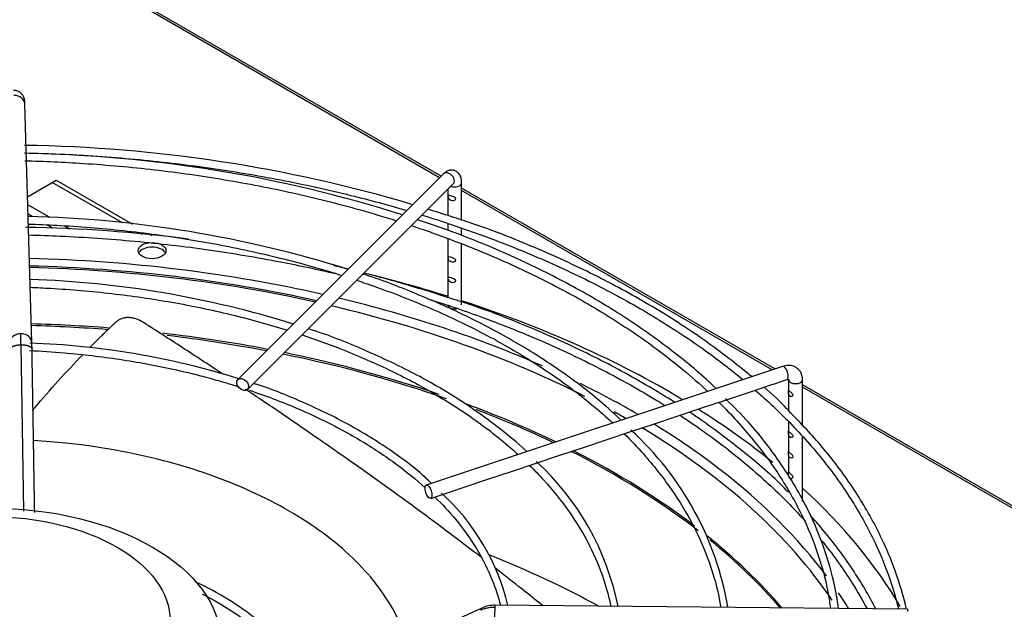
# Paper-space layout 'Layout1' of a CAD drawing. Units: inches. Extents: x 0 to 16.7, y -0.4 to 10.7.
# Drawn here: x 14.2 to 14.7, y 6.7 to 6.9 of the extents above; entities that cross this region are included whole.
import ezdxf

# ---------------------------------------------------------------- set-up
doc = ezdxf.new("R2010")
doc.units = ezdxf.units.IN
doc.header["$MEASUREMENT"] = 0
for name, color, linetype in [('0510F-3479_-_PAN', 7, 'Continuous'), ('118-00-11752_AF0', 7, 'Continuous'), ('A3G630-AR85-90', 7, 'Continuous'), ('Default', 7, 'Continuous'), ('MANIFOLD_SOLID_B', 7, 'Continuous')]:
    doc.layers.add(name, color=color, linetype=linetype)

# ---------------------------------------------------------------- blocks, each defined once
blk = doc.blocks.new('SE1')
at = {"layer": '0510F-3479_-_PAN', "color": 7, "linetype": 'Continuous'}
for p, q in [((14.4215932214766, 6.877021969470081), (14.17411980007279, 7.019900815934832)), ((14.42226326121836, 6.877692009211844), (14.17568230007279, 7.02005559350626)), ((14.56952776016534, 6.792668811102743), (14.43129608390174, 6.872476906604055)), ((14.56836721728951, 6.792281963477468), (14.43129608390174, 6.871420019237018)), ((15.00233013799162, 6.542790241758859), (14.5817051450041, 6.785638194688057)), ((15.00141484668282, 6.542261798075341), (14.5817051450041, 6.78458130732102))]:
    blk.add_line(p, q, dxfattribs=at)
at = {"layer": '118-00-11752_AF0', "color": 7, "linetype": 'Continuous'}
for p, q in [((14.23983222034629, 6.868639785201398), (14.25072020061106, 6.8749259635382)), ((14.25072020061106, 6.874925963538199), (14.25246012871437, 6.875930511497018)), ((14.28166137464289, 6.85706206838188), (14.25072020061106, 6.8749259635382)), ((14.25246012871437, 6.875930511497018), (14.28604000874451, 6.856543158722265)), ((14.24949661795378, 6.859559631973656), (14.23993644470878, 6.865079200570156)), ((14.24189765286617, 6.859928704677276), (14.24005608595153, 6.860991933831173)), ((14.25076469447353, 6.854809315818356), (14.24838823604447, 6.85618136473209)), ((14.25850534213922, 6.854358442640138), (14.25600961919842, 6.855799348951831)), ((14.29041370608212, 6.852008907469404), (14.28910771179636, 6.852762923621848)), ((14.29364676786597, 6.852151394295833), (14.29467967855736, 6.851555043030109))]:
    blk.add_line(p, q, dxfattribs=at)
blk.add_ellipse((14.29470162503035, 6.844861576718976), major_axis=(-0.006151574803149439, -2.667820306312757e-19), ratio=0.5773502691895328, dxfattribs=at)
for centre, major_axis, ratio, start_param, end_param in [((14.29470162503035, 6.842852480801339), (-0.006151574803149634, -3.348361254786312e-16), 0.5773502691895772, 3.4283492056577, 5.996428755112637), ((14.22275769807497, 6.609294419456073), (-0.402437600632136, -3.436646095258436e-16), 0.5773502691895588, 4.337590876327472, 4.667966228329687), ((14.22275769807497, 6.606624072876094), (0.4012813587233023, 8.046639584566879e-16), 0.5773502691895588, 1.202260550215129, 1.526001530519806), ((14.22275769807497, 6.60731066746905), (0.398968874905758, 3.425728043669382e-16), 0.5773502691895587, 1.201658158945905, 1.52569395322), ((14.22275769807497, 6.609294419456073), (-0.4244586614173227, -5.656272590110649e-16), 0.5773502691895592, 4.215365139108867, 4.306014835325458), ((14.22275769807497, 6.60731066746905), (0.398968874905758, 3.425728043669382e-16), 0.5773502691895587, 0.8511693950787143, 1.182573871312241), ((14.22275769807497, 6.609294419456073), (-0.402437600632136, -3.436646095258436e-16), 0.5773502691895588, 4.060459661805286, 4.318686161647841), ((14.22275769807497, 6.609294419456073), (-0.4244586614173227, -5.656272590110649e-16), 0.5773502691895592, 3.907087653486673, 4.198802309106585), ((14.22275769807497, 6.587527006526531), (0.3901579886232774, 9.082000633780032e-16), 0.5773502691895585, 1.435218620351546, 1.52280481848625), ((14.22275769807497, 6.586840411933577), (-0.3900098425196848, -5.656272590110649e-16), 0.5773502691895591, 4.577895904968422, 4.664321155846123), ((14.22275769807497, 6.587527006526531), (0.3901579886232774, 9.082000633780032e-16), 0.5773502691895585, 1.24981593076153, 1.373194261621994), ((14.22275769807497, 6.586840411933577), (-0.3900098425196848, -5.656272590110649e-16), 0.5773502691895591, 4.393043333821154, 4.509441334363741), ((14.22275769807497, 6.586840411933577), (-0.3900098425196848, -5.656272590110649e-16), 0.5773502691895591, 4.168437087586062, 4.373354380439759), ((14.22275769807497, 6.587527006526531), (0.3901579886232774, 9.082000633780032e-16), 0.5773502691895585, 1.036715513260246, 1.230140734107509), ((14.22275769807497, 6.609294419456073), (-0.402437600632136, -3.436646095258436e-16), 0.5773502691895588, 3.920611352764171, 4.006789249714358), ((14.22275769807497, 6.587527006526531), (0.3901579886232774, 9.082000633780032e-16), 0.5773502691895585, 0.8750817187744628, 0.999885378815268), ((14.22275769807497, 6.586840411933577), (-0.3900098425196848, -5.656272590110649e-16), 0.5773502691895591, 4.019627909215544, 4.128701227374641), ((14.22275769807497, 6.60731066746905), (0.398968874905758, 3.425728043669382e-16), 0.5773502691895587, 0.7890105417983886, 0.8073593106193924), ((14.22275769807497, 6.609294419456073), (-0.4244586614173227, -5.656272590110649e-16), 0.5773502691895592, 3.759968139694106, 3.883551591675594), ((14.22275769807497, 6.609294419456073), (-0.402437600632136, -3.436646095258436e-16), 0.5773502691895588, 3.782385091932998, 3.895710384496527), ((14.22275769807497, 6.60731066746905), (0.398968874905758, 3.425728043669382e-16), 0.5773502691895587, 0.3698081656333292, 0.7638303522396676), ((14.22275769807497, 6.586840411933577), (-0.3900098425196848, -5.656272590110649e-16), 0.5773502691895591, 3.781459363622059, 3.993162414932209), ((14.22275769807497, 6.587527006526531), (0.3901579886232774, 9.082000633780032e-16), 0.5773502691895585, 0.647031392670554, 0.8486537032148097), ((14.22275769807497, 6.609294419456073), (-0.402437600632136, -3.436646095258436e-16), 0.5773502691895588, 3.548834913829989, 3.782385091932999), ((14.22275769807497, 6.609294419456073), (-0.4244586614173227, -5.656272590110649e-16), 0.5773502691895592, 3.468007608643639, 3.704589591610751), ((14.22275769807497, 6.587527006526531), (0.3901579886232774, 9.082000633780032e-16), 0.5773502691895585, 0.458033446055258, 0.6244417665085126), ((14.22275769807497, 6.586840411933577), (-0.3900098425196848, -5.656272590110649e-16), 0.5773502691895591, 3.603252983007289, 3.758257312991201), ((14.22275769807497, 6.524912390915309), (0.3900098425196852, 3.436646095258436e-16), 0.5773502691895595, 0.8094854345983471, 0.9692998507123892), ((14.22275769807497, 6.609294419456073), (-0.402437600632136, -3.436646095258436e-16), 0.5773502691895588, 3.481895494707157, 3.513990539281651)]:
    blk.add_ellipse(centre, major_axis=major_axis, ratio=ratio, start_param=start_param, end_param=end_param, dxfattribs=at)
at = {"layer": 'A3G630-AR85-90', "color": 7, "linetype": 'Continuous'}
for centre, major_axis, ratio in [((14.22275769807497, 6.672329805414854), (-0.1021452410775666, -1.163416423916165e-16), 0.577350269189561), ((14.22275769807497, 6.681370735541649), (-0.0799704724079592, -2.273229671342272e-16), 0.5773502691895583)]:
    blk.add_ellipse(centre, major_axis=major_axis, ratio=ratio, dxfattribs=at)
blk.add_open_spline([(14.2672892847873, 6.80213619497129), (14.27101102062394, 6.805899832915011), (14.27481733940869, 6.80961777503905), (14.2787032052788, 6.813284901456266)], degree=3, dxfattribs=at)
blk.add_rational_spline([(14.27236215445598, 6.807229051189788), (14.27461390403368, 6.809428391341625), (14.27690619929749, 6.811607210991419)], [0.9990856674610313, 0.9992732851613132, 0.9994938605866848], degree=2, dxfattribs=at)
for points, knots in [([(14.2787032052788, 6.813284901456266), (14.27855348429503, 6.813144912505261), (14.2784036127667, 6.813005000139841), (14.27825374418572, 6.812865087728725), (14.27810387560474, 6.812725175317606), (14.27795400997111, 6.812585262860773), (14.27780414727611, 6.812445350363197), (14.27750487102917, 6.812165944690068), (14.27720560650143, 6.811886538854377), (14.27690619929749, 6.811607210991419)], [0, 0, 0, 0, 0.2501874548339288, 0.2501874548339288, 0.2501874548339288, 0.5003749096677036, 0.5003749096677036, 0.5003749096677036, 1, 1, 1, 1]), ([(14.29092927766031, 6.813160588587763), (14.28985912979553, 6.813846918087826), (14.28875716344958, 6.814373031180829), (14.28733921942426, 6.814831607035788), (14.28705378026701, 6.814912942951845), (14.28648880871969, 6.815052342786784), (14.28620800681575, 6.815110843023418), (14.28537052830363, 6.815253296588523), (14.28481874711124, 6.81530440316731), (14.28400096598809, 6.815313836074731), (14.28372887372119, 6.815305594075838), (14.28319603009377, 6.815266486170182), (14.28293485771689, 6.815235737655923), (14.28216671635178, 6.815110672832991), (14.28167502833726, 6.814983731239796), (14.28073283574741, 6.814641967600306), (14.28028065676645, 6.814425363734183), (14.27944510962964, 6.81391465818275), (14.27905833144081, 6.813619810328971), (14.2787032052788, 6.813284901456266)], [0, 0, 0, 0, 0.2500000000000125, 0.2500000000000125, 0.3125000000000105, 0.3125000000000105, 0.3750000000000085, 0.3750000000000085, 0.4999999999999992, 0.4999999999999992, 0.5624999999999946, 0.5624999999999946, 0.6249999999999899, 0.6249999999999899, 0.7499999999999932, 0.7499999999999932, 0.8749999999999967, 0.8749999999999967, 1, 1, 1, 1]), ([(14.32590270922273, 6.790380115972163), (14.32564187023019, 6.790552858316489), (14.32538100715582, 6.790725547953189), (14.32226475753123, 6.792787667083734), (14.31940763662726, 6.794670147811141), (14.31370262500528, 6.798413624665074), (14.31085193600474, 6.800276464648624), (14.30515124423447, 6.803987138122223), (14.30230301408869, 6.805833816655666), (14.29661086987207, 6.809510665325093), (14.29376429701331, 6.811342539898046), (14.29092927766031, 6.813160588587763)], [0.8721447982047321, 0.8721447982047321, 0.8721447982047321, 0.8721447982047321, 0.874999999999998, 0.874999999999998, 0.9062499999999986, 0.9062499999999986, 0.937499999999999, 0.937499999999999, 0.9687499999999996, 0.9687499999999996, 1, 1, 1, 1]), ([(14.24184827496057, 6.774107701548252), (14.24225039513197, 6.774592010415765), (14.24265395287994, 6.775075826580154), (14.24971655447097, 6.783504285680775), (14.25676384423802, 6.791311852730865), (14.26415971985361, 6.798940062030703)], [0.7627965766270531, 0.7627965766270531, 0.7627965766270531, 0.7627965766270531, 0.7712960773111183, 0.7712960773111183, 0.9110188828030744, 0.9110188828030744, 0.9110188828030744, 0.9110188828030744]), ([(14.43994288907066, 6.709539898643278), (14.43537287776224, 6.713048376390537), (14.43075874593266, 6.716549925116703), (14.42069951090347, 6.724102321705305), (14.41524028063988, 6.728152150265188), (14.40698925831565, 6.734196747245816), (14.40422544109582, 6.736208743164866), (14.39868209815012, 6.740219917973141), (14.39590009090036, 6.742220907728252), (14.39032068874934, 6.746210970016197), (14.38752183325032, 6.74820109044365), (14.38191030362704, 6.752169356442599), (14.37909154351316, 6.754151750710618), (14.37486945183483, 6.757105683120077), (14.37346156681552, 6.758088125816029), (14.37063850946568, 6.760053064965756), (14.36922449480455, 6.761034753298708), (14.36497728202942, 6.763976030270298), (14.3621388870599, 6.765931826321703), (14.3536212914376, 6.771772987229853), (14.34794448874026, 6.775629045881934), (14.34080963950669, 6.780433167327586), (14.33937987563086, 6.781393749424653), (14.33727037032258, 6.782807989640377), (14.33659010062061, 6.783263585032464), (14.33591040779955, 6.783718335413166)], [0.4462357060398732, 0.4462357060398732, 0.4462357060398732, 0.4462357060398732, 0.4999999999999988, 0.4999999999999988, 0.5624999999999986, 0.5624999999999986, 0.5937499999999982, 0.5937499999999982, 0.624999999999998, 0.624999999999998, 0.6562499999999978, 0.6562499999999978, 0.6874999999999976, 0.6874999999999976, 0.7031249999999976, 0.7031249999999976, 0.7187499999999976, 0.7187499999999976, 0.7499999999999973, 0.7499999999999973, 0.8124999999999974, 0.8124999999999974, 0.8281249999999976, 0.8281249999999976, 0.8355758994960801, 0.8355758994960801, 0.8355758994960801, 0.8355758994960801]), ([(14.46708922689219, 6.688173985975511), (14.46404035040737, 6.690638503929564), (14.46096330195872, 6.693101549695957), (14.45407791013568, 6.698563007232699), (14.45025693726353, 6.701560455427725), (14.44640171733763, 6.704553616821141)], [0.3374426816584978, 0.3374426816584978, 0.3374426816584978, 0.3374426816584978, 0.3749999999999991, 0.3749999999999991, 0.4207882198278941, 0.4207882198278941, 0.4207882198278941, 0.4207882198278941])]:
    blk.add_open_spline(points, degree=3, knots=knots, dxfattribs=at)
at = {"layer": 'MANIFOLD_SOLID_B', "color": 7, "linetype": 'Continuous'}
for p, q in [((14.24171464239672, 6.804331183432405), (14.23863754245025, 6.909453196328146)), ((14.42327717770961, 6.878705925703087), (14.33254144936315, 6.787970197356648)), ((14.33689126962143, 6.783620377098364), (14.42762699796789, 6.874356105444803)), ((14.43129608390174, 6.858371224897991), (14.43129608390174, 6.874778758420657)), ((14.42514450909859, 6.871873616575503), (14.42514450909859, 6.860353101540928)), ((14.42514450909859, 6.856711852732801), (14.42514450909859, 6.853758794171445)), ((14.43129608390174, 6.851586260947303), (14.43129608390174, 6.854644421980312)), ((14.42514450909859, 6.850033288786915), (14.42514450909859, 6.824189375023456)), ((14.43129608390174, 6.820934987827978), (14.43129608390174, 6.84770252194062)), ((14.23808529356947, 6.729895184895451), (14.23689930254942, 6.803318597767456)), ((14.5728620301763, 6.793780234439729), (14.41570313861847, 6.741393937253791)), ((14.55824908744551, 6.782424924337849), (14.56865306508696, 6.785892916885)), ((14.56865306508696, 6.785892916885), (14.5689361699343, 6.785987285167446)), ((14.5689361699343, 6.785987285167445), (14.57480732893378, 6.787944338167272)), ((14.57555357020095, 6.787940046504659), (14.57555357020095, 6.783360378599419)), ((14.5817051450041, 6.767619074735852), (14.5817051450041, 6.78794004650466)), ((14.54771910224119, 6.778914929269744), (14.55824908744551, 6.782424924337848)), ((14.57555357020095, 6.782059756384222), (14.57555357020095, 6.774316077541815)), ((14.53728500107746, 6.775436895548498), (14.54771910224119, 6.778914929269744)), ((14.5268581248134, 6.771961270127147), (14.53728500107746, 6.775436895548499)), ((14.50595203689311, 6.764992574153715), (14.51636592236289, 6.76846386931031)), ((14.51636592236289, 6.768463869310311), (14.5268581248134, 6.771961270127146)), ((14.57555357020095, 6.769422725225116), (14.57555357020095, 6.765278515340684)), ((14.49552431270782, 6.761516666091952), (14.50595203689311, 6.764992574153715)), ((14.57555357020095, 6.763977893125486), (14.57555357020095, 6.756237583711316)), ((14.48505205796808, 6.75802591451204), (14.49552431270781, 6.761516666091953)), ((14.5817051450041, 6.73409627591198), (14.5817051450041, 6.762553667620973)), ((14.47464818394615, 6.754557956504729), (14.48505205796808, 6.758025914512039)), ((14.57555357020095, 6.754936961496118), (14.57555357020095, 6.747210785340612)), ((14.45373618906862, 6.747587291545553), (14.46418495034689, 6.751070211971645)), ((14.46418495034689, 6.751070211971646), (14.47464818394614, 6.75455795650473)), ((14.4432987554359, 6.744108147001316), (14.45373618906862, 6.747587291545554)), ((14.4328390025755, 6.740621562714515), (14.4432987554359, 6.744108147001317)), ((14.42241783781432, 6.737147841127455), (14.4328390025755, 6.740621562714515)), ((14.41764843737596, 6.735558040981335), (14.42241783781432, 6.737147841127455)), ((14.62804629136068, 6.686592631550002), (14.44596962403132, 6.688369196032419))]:
    blk.add_line(p, q, dxfattribs=at)
for centre, radius, start, end in [((14.23356034029275, 6.910592946191357), 0.004992046565816179, 0.3903103309408698, 89.56377730201098), ((14.22955673721272, 6.258504244695413), 0.6328376614347356, 73.44909762259203, 89.18891698267976), ((14.2291113444348, 6.304797983392281), 0.5830727739273612, 72.41317934181464, 89.07580446773589), ((14.22812582945381, 6.349023606769967), 0.5110385902120489, 72.57402172694792, 88.68275360469246), ((14.22955673721272, 6.258504244695413), 0.6328376614347356, 71.86389462911312, 72.82188451209164), ((14.22959539638005, 6.222652314112345), 0.6325293248249487, 82.62030984937053, 89.14540750631139), ((14.22959539638005, 6.222652314112345), 0.6325293248249487, 76.11479978368882, 76.71279363378962), ((14.22959539638005, 6.222652314112345), 0.6325293248249487, 71.85843110113233, 75.46573421741304), ((14.22662135364765, 6.395823033136741), 0.4365574627205575, 72.62076306337771, 88.12317406099801), ((13.75380890594021, 6.797945001166608), 0.4831202819551959, 0.6372962721021053, 1.216986562520003), ((14.2288327082508, 6.457258313200652), 0.3470107690345649, 72.53377449888183, 88.01937695545114), ((14.00018369026978, 6.797690220929937), 0.2416221931390803, 0.8645717281408966, 1.577649359690042), ((14.41370572481543, 6.664353898836013), 0.137041082990792, 9.651576216609739, 47.65827428462384), ((14.38515922009357, 6.665037810029885), 0.117369578046805, 11.18546350316832, 47.64280973186793), ((14.35724653819551, 6.665843678881506), 0.09708345115649016, 13.36814903290387, 47.8227570372507), ((-4.608719021416609, 48.05397328969789), 45.54200955381069, 294.5994271984217, 294.7255192675084), ((14.44580254561904, 6.674804121333966), 0.01356598661392691, 89.29234586155852, 114.3288886927001)]:
    blk.add_arc(centre, radius, start, end, dxfattribs=at)
for centre, major_axis, ratio, start_param, end_param in [((14.23371838960121, 6.909309204365364), (-0.004919152849043278, -0.000143991962781529), 0.8163800057807877, 3.141592653590046, 4.688496697649734), ((14.42545208783875, 6.876531015573946), (-0.002174910129141454, 0.002174910129142151), 0.7071067811865099, 3.141592653589731, 6.283185307179586), ((14.42822029650016, 6.874778758420656), (-0.00307578740157472, -2.231631686230621e-16), 0.5773502691895578, 0.9991317106322279, 3.14146721133462), ((14.42822029650016, 6.820934987827978), (0.003075787401574913, 1.116729568555691e-16), 0.5773502691894977, 3.141592653589793, 4.992304790800199), ((14.23679548954768, 6.804187191469624), (0.004919152849043085, 0.0001439919627834249), 0.8163800057808367, 1.54690404405963, 3.146520503530246), ((14.23679548954768, 6.804187191469624), (-0.004919152849043664, -0.000143991962781975), 0.8163800057807318, 3.143899176745677, 4.688496697649669), ((14.57383467955504, 6.790862286303501), (-0.000972649378742817, 0.002917948136228006), 0.4082482904638747, 3.141592653589793, 6.283185307179586), ((14.57383467955504, 6.790862286303501), (-0.000972649378742817, 0.002917948136228006), 0.4082482904638747, 3.119059721834742, 3.141592653589793), ((14.57862935760253, 6.787940046504659), (-0.00307578740157472, -2.231631686230621e-16), 0.5773502691895328, 0.001424763884786628, 3.142613962748708), ((14.44592160843754, 6.683448170433993), (4.801559377957058e-05, 0.004921025598425158), 0.01379684123688885, 0.6155470197629525, 3.141592653589793), ((14.44592160843754, 6.683448170433993), (-4.801559377976373e-05, -0.004921025598424824), 0.01379684123681043, 3.141592653584985, 3.757139673363903), ((14.6279982757669, 6.681671605951577), (-4.801559377995714e-05, -0.004921025598424266), 0.01379684123689495, 3.141592653589793, 3.757139673363119)]:
    blk.add_ellipse(centre, major_axis=major_axis, ratio=ratio, start_param=start_param, end_param=end_param, dxfattribs=at)
for centre, major_axis, ratio in [((14.33471635949229, 6.785795287227502), (0.002174910129141454, -0.002174910129142373), 0.7071067811865492), ((14.41667578799721, 6.738475989117563), (0.0009726493787426239, -0.002917948136228339), 0.4082482904639282)]:
    blk.add_ellipse(centre, major_axis=major_axis, ratio=ratio, dxfattribs=at)
for points, knots in [([(14.23863719197901, 6.909464502699556), (14.23862806987954, 6.909754582987433), (14.23861258966045, 6.910235757168805), (14.23858829194108, 6.910703150587124), (14.23857225254175, 6.910841754523163), (14.23856479714093, 6.910842089277269), (14.23856388736683, 6.910841120173308)], [0, 0, 0, 0, 0.2501518891948525, 0.50016709032382, 0.7498219577604439, 0.7850277171252137, 0.7850277171252137, 0.7850277171252137, 0.7850277171252137]), ([(14.23852804842382, 6.887984775530852), (14.243755123776, 6.887867392474472), (14.2600179740431, 6.88732024401618), (14.28719216986005, 6.885453464377299), (14.31972306282926, 6.881642720717039), (14.35160267390195, 6.876311644964956), (14.38078576299321, 6.869898888477969), (14.3990367498915, 6.864961495011123), (14.40713557863866, 6.862575675829881)], [0.7561915444472352, 0.7561915444472352, 0.7561915444472352, 0.7561915444472352, 0.762351543430808, 0.7753714443915862, 0.7883909635306836, 0.8014098856547195, 0.8144279982885289, 0.8251393227604645, 0.8251393227604645, 0.8251393227604645, 0.8251393227604645]), ([(14.23852345023075, 6.884515457849663), (14.24718341138787, 6.884303995666597), (14.26640768943284, 6.883446547811652), (14.29594905256895, 6.880789007390711), (14.32686908635219, 6.876423916976941), (14.35702846888104, 6.870555741939524), (14.38219842618881, 6.864234653894878), (14.3971407855729, 6.859765554422621), (14.40259674549349, 6.858032361915986)], [0.513713820680714, 0.513713820680714, 0.513713820680714, 0.513713820680714, 0.5363588131791395, 0.564057952186265, 0.5917559327222974, 0.6194522148283493, 0.6471462719132781, 0.6634241666224452, 0.6634241666224452, 0.6634241666224452, 0.6634241666224452]), ([(14.43129608390174, 6.874778758420677), (14.43126067353502, 6.875593457876533), (14.43116089233862, 6.87687653823573), (14.43037858850223, 6.878641247849306), (14.42909020781686, 6.879884204392236), (14.42746994548161, 6.880461023611142), (14.42584961387569, 6.880349252380179), (14.42440746206598, 6.879709980873358), (14.42369415046769, 6.879089461172895), (14.42327717770961, 6.878705925703087)], [0, 0, 0, 0, 0.1830296506927075, 0.340458665069394, 0.4795963980457109, 0.6122503897909128, 0.7418212653760848, 0.8689346174374124, 1, 1, 1, 1]), ([(14.42846722293658, 6.868177884722699), (14.42826589536696, 6.868492704867146), (14.42784210654446, 6.868683458593146), (14.42702348413645, 6.868989761442342), (14.4266113711755, 6.869122302489632), (14.42594214040849, 6.869336182736628), (14.42567277571972, 6.869421176851159), (14.42538192481784, 6.869195284949936), (14.42535579389035, 6.868830438467603), (14.42552598960902, 6.867979189730234), (14.42573902384302, 6.867570228574773), (14.42633923701518, 6.867039626150063), (14.42671794430222, 6.866883217411777), (14.42753716321985, 6.866806100927424), (14.42798288541537, 6.866902675740123), (14.4285796347509, 6.86743701551628), (14.4286685505062, 6.86786306457825), (14.42846722293658, 6.868177884722699)], [0, 0, 0, 0, 0.125, 0.125, 0.25, 0.25, 0.375, 0.375, 0.5, 0.5, 0.625, 0.625, 0.75, 0.75, 0.875, 0.875, 1, 1, 1, 1]), ([(14.4138273683931, 6.860558798933304), (14.42307990508545, 6.857706509900265), (14.4416818213082, 6.851424945381273), (14.46842152753741, 6.840659968244756), (14.49397063736568, 6.828469461445275), (14.51769936450601, 6.815121451599793), (14.53816619594582, 6.801557494829676), (14.5502068088018, 6.79226230197995), (14.55539067844525, 6.787966525858845)], [0.8281037702274123, 0.8281037702274123, 0.8281037702274123, 0.8281037702274123, 0.840461001881496, 0.8534755696433588, 0.8664887381738994, 0.8795005786843452, 0.8925113826653869, 0.9032188910111331, 0.9032188910111331, 0.9032188910111331, 0.9032188910111331]), ([(14.5592680340724, 6.78926230413518), (14.55839119096137, 6.789982768156218), (14.55095626030127, 6.79603092700397), (14.53675304766487, 6.806868694528463), (14.51426557026004, 6.821188095164838), (14.48991074240609, 6.834418543693029), (14.46393924376802, 6.846277261354541), (14.44206858552093, 6.854997686260206), (14.4299818937446, 6.858820283769715), (14.42654349709762, 6.859902384167289)], [0.1441393468011271, 0.1441393468011271, 0.1441393468011271, 0.1441393468011271, 0.1652463852796221, 0.3221156275665834, 0.4790137030084569, 0.6359212740803142, 0.7928241799802285, 0.9497171844423581, 1, 1, 1, 1]), ([(14.24020826066376, 6.856592413491795), (14.24437250220083, 6.856463106399476), (14.25840041193971, 6.855871025790471), (14.28215191619389, 6.853967785943695), (14.31107871401381, 6.850070553993144), (14.33926398425479, 6.844667227899071), (14.36160848749936, 6.839030585519655), (14.37445325553898, 6.835181199296088), (14.37847576691076, 6.833912607649707)], [0.5175517639877633, 0.5175517639877633, 0.5175517639877633, 0.5175517639877633, 0.530122578333042, 0.5599426167658529, 0.5897612431948377, 0.6195776885841822, 0.6493912006314578, 0.6632159658474253, 0.6632159658474253, 0.6632159658474253, 0.6632159658474253]), ([(14.40916649880362, 6.855895109113485), (14.41077116251129, 6.855360670570557), (14.42150406129222, 6.851724217410863), (14.44077682285602, 6.84442187189381), (14.46577021337202, 6.833083330643118), (14.48898927332072, 6.820563832799209), (14.51026540716819, 6.80695660775172), (14.52700231071304, 6.794221189657371), (14.53637047245074, 6.78596789816301), (14.5398014764077, 6.782764302231386)], [0.6699949700080826, 0.6699949700080826, 0.6699949700080826, 0.6699949700080826, 0.6748376146550892, 0.7025258359430107, 0.7302106897152825, 0.7578922219259889, 0.7855709768783472, 0.8132483017968762, 0.8303514990469584, 0.8303514990469584, 0.8303514990469584, 0.8303514990469584]), ([(14.54346331163963, 6.783980821452428), (14.54304713591231, 6.784400774625747), (14.5375056403866, 6.789920915538675), (14.52439008774039, 6.800764873911157), (14.50445022541808, 6.81505672159698), (14.48212782610011, 6.828430673830169), (14.45817667008633, 6.840526821126288), (14.4341049208081, 6.850846233404041), (14.41918676965413, 6.855991695378602), (14.41177469903719, 6.858503638272651)], [0.04363216735321297, 0.04363216735321297, 0.04363216735321297, 0.04363216735321297, 0.05689767878063687, 0.2194288828794726, 0.3820163316501848, 0.544629948980952, 0.7072476887062108, 0.869857034544399, 0.9914382394688497, 0.9914382394688497, 0.9914382394688497, 0.9914382394688497]), ([(14.24034570816075, 6.851777874584377), (14.24496598692385, 6.851662141110818), (14.26062061871767, 6.851115117752584), (14.28719216986005, 6.849289737859827), (14.31972306282926, 6.84547899419957), (14.34928993394815, 6.840534666951426), (14.36777253675383, 6.836581499755601), (14.3757803758501, 6.834698598115629)], [0.7569056339667742, 0.7569056339667742, 0.7569056339667742, 0.7569056339667742, 0.762351543430808, 0.7753714443915862, 0.7883909635306836, 0.8014098856547195, 0.8115945994603787, 0.8115945994603787, 0.8115945994603787, 0.8115945994603787]), ([(14.42846722293658, 6.841055089834597), (14.42826589536696, 6.841369909979043), (14.42784210654446, 6.841560663705044), (14.42702348413645, 6.84186696655424), (14.4266113711755, 6.841999507601529), (14.42594214040849, 6.842213387848525), (14.42567277571972, 6.842298381963057), (14.42538192481784, 6.842072490061834), (14.42535579389035, 6.8417076435795), (14.42552598960902, 6.84085639484213), (14.42573902384302, 6.84044743368667), (14.42633923701518, 6.83991683126196), (14.42671794430222, 6.839760422523675), (14.42753716321985, 6.839683306039321), (14.42798288541537, 6.83977988085202), (14.4285796347509, 6.840314220628177), (14.4286685505062, 6.840740269690148), (14.42846722293658, 6.841055089834597)], [0, 0, 0, 0, 0.125, 0.125, 0.25, 0.25, 0.375, 0.375, 0.5, 0.5, 0.625, 0.625, 0.75, 0.75, 0.875, 0.875, 1, 1, 1, 1]), ([(14.50156275785547, 6.770016112434678), (14.49910566803723, 6.772397785833007), (14.49178884350999, 6.779257667938666), (14.47658638679067, 6.79095104809315), (14.45678439998424, 6.803753402443691), (14.43481318835731, 6.815601099322875), (14.41194308787997, 6.825687591215212), (14.39554942296013, 6.832105037920689), (14.38780966476124, 6.834544333179452)], [0.0481753978662643, 0.0481753978662643, 0.0481753978662643, 0.0481753978662643, 0.1306651036140082, 0.302760451799879, 0.474910196331006, 0.6470790879985016, 0.819241352740928, 0.9774063621618796, 0.9774063621618796, 0.9774063621618796, 0.9774063621618796]), ([(14.42836445639047, 6.832145573203922), (14.4280988290107, 6.8324298936306), (14.42765796716565, 6.832595025532807), (14.42684336965204, 6.832882927632139), (14.42644712118867, 6.833015961027829), (14.42581759597311, 6.83320491182891), (14.42558127091828, 6.833255566758854), (14.42536129565438, 6.832907778116414), (14.42536631862219, 6.832476441330374), (14.42560597525246, 6.831629597434849), (14.42585239193512, 6.831264727955119), (14.42650010501472, 6.83079884552154), (14.42689477806429, 6.830672216987642), (14.42772227473515, 6.83067260394283), (14.42815865442656, 6.830825980058945), (14.42864410209732, 6.831441068206132), (14.42863008377024, 6.831861252777244), (14.42836445639047, 6.832145573203922)], [0, 0, 0, 0, 0.125, 0.125, 0.25, 0.25, 0.375, 0.375, 0.5, 0.5, 0.625, 0.625, 0.75, 0.75, 0.875, 0.875, 1, 1, 1, 1]), ([(14.38505254589554, 6.83178084526511), (14.38746527481397, 6.830977376932597), (14.39835556444034, 6.827242132807028), (14.4170474207548, 6.819944338126984), (14.43999270280206, 6.809101020903972), (14.4611156238366, 6.797102522096651), (14.48024045527982, 6.784051523543791), (14.49197978976215, 6.774371769083926), (14.49762051405402, 6.769197133900867), (14.49801485961208, 6.768832584044087)], [0.6707994725416021, 0.6707994725416021, 0.6707994725416021, 0.6707994725416021, 0.6792010802630609, 0.7090067538506845, 0.7388079049356571, 0.7686046999804944, 0.7983981520232284, 0.828190395384737, 0.8304431564818535, 0.8304431564818535, 0.8304431564818535, 0.8304431564818535]), ([(14.24102694425677, 6.82866991096705), (14.24398931088876, 6.828556744241673), (14.25604653848267, 6.827983516547146), (14.27706388595159, 6.826177455197253), (14.3036446618951, 6.822312365044437), (14.3294272715909, 6.816951223821035), (14.34605775190414, 6.812376188931765), (14.35422071172802, 6.809832077430155), (14.35435937723724, 6.809788771640351)], [0.521181198840656, 0.521181198840656, 0.521181198840656, 0.521181198840656, 0.5317588237081607, 0.5642796646236465, 0.5967984001433656, 0.6293138730830162, 0.6618249604459272, 0.6623870414185046, 0.6623870414185046, 0.6623870414185046, 0.6623870414185046]), ([(14.41631442025035, 6.823621944991309), (14.42470471404941, 6.820991919175062), (14.44245456405474, 6.814950125019782), (14.46842152753741, 6.804496241727281), (14.49397063736568, 6.792305734927806), (14.51106755413244, 6.782688286339832), (14.51980961033551, 6.777280602759988), (14.52101619603164, 6.776524283954048)], [0.829213045897922, 0.829213045897922, 0.829213045897922, 0.829213045897922, 0.840461001881496, 0.8534755696433588, 0.8664887381738994, 0.8795005786843452, 0.8816014797359502, 0.8816014797359502, 0.8816014797359502, 0.8816014797359502]), ([(14.52521905939621, 6.777949685353969), (14.52154806533203, 6.780288753726096), (14.51013423395364, 6.787268664221219), (14.48991074240609, 6.798254817175557), (14.46393924376802, 6.810113534837071), (14.44206858552093, 6.818833959742735), (14.4299818937446, 6.822656557252244), (14.42654349709762, 6.823738657649817)], [0.401962438391311, 0.401962438391311, 0.401962438391311, 0.401962438391311, 0.4790137030084569, 0.6359212740803142, 0.7928241799802285, 0.9497171844423581, 1, 1, 1, 1]), ([(14.36093852572413, 6.807666611860384), (14.36652302441459, 6.805807155548512), (14.37972956974209, 6.801047001729113), (14.3994968836648, 6.792503859212942), (14.41966018112827, 6.781841385783968), (14.43788351241232, 6.770091589512803), (14.44956782270695, 6.760865039643154), (14.45535959535712, 6.755683583768144), (14.45621666754153, 6.754901921169362)], [0.6713441632789727, 0.6713441632789727, 0.6713441632789727, 0.6713441632789727, 0.6943306492470211, 0.7268301911055259, 0.7593233912584086, 0.7918111118043876, 0.8242960803129529, 0.8300305523174714, 0.8300305523174714, 0.8300305523174714, 0.8300305523174714]), ([(14.46002364114862, 6.756171359554862), (14.45600431014362, 6.76008154025785), (14.4456587831991, 6.768484229922954), (14.42900913949114, 6.78021358113416), (14.40925925763684, 6.791515563550054), (14.38793534354715, 6.801389516158793), (14.3719645176189, 6.807810917892937), (14.36394503273427, 6.810271533813663), (14.36363619084801, 6.810365539112126)], [0.06015423217932618, 0.06015423217932618, 0.06015423217932618, 0.06015423217932618, 0.2255243636534474, 0.4141943472286135, 0.6029127808384551, 0.7916338828289261, 0.9803368066958181, 0.9877211794967485, 0.9877211794967485, 0.9877211794967485, 0.9877211794967485]), ([(14.24059557106858, 6.800771184441144), (14.24575447126949, 6.800537893341406), (14.25914447828107, 6.79966750769794), (14.28049641560001, 6.797161346811087), (14.30421743177135, 6.792782462981595), (14.32153666690401, 6.788336747984077), (14.33093102411314, 6.785455721619805), (14.33299134780012, 6.784800093498534)], [0.5252700435302331, 0.5252700435302331, 0.5252700435302331, 0.5252700435302331, 0.5478048167002856, 0.583916287682759, 0.6200236654741, 0.6561250815247718, 0.6663787120403128, 0.6663787120403128, 0.6663787120403128, 0.6663787120403128]), ([(14.24294219036484, 6.729262988457358), (14.24284885958908, 6.735036633461851), (14.24265924502417, 6.746769560456456), (14.24225881894174, 6.771566610120163), (14.2419896365925, 6.788245243489482), (14.2417783756391, 6.801336070437829)], [0.2386118041613915, 0.2386118041613915, 0.2386118041613915, 0.2386118041613915, 0.4256375213978593, 0.6255483822286502, 1, 1, 1, 1]), ([(14.58170514500414, 6.787940046504659), (14.58161345273583, 6.788933183933763), (14.58141519305422, 6.790529447625576), (14.57991367672798, 6.792677138135527), (14.57783950984606, 6.793949474726809), (14.57531686043406, 6.794369741776474), (14.57377330918978, 6.794015296775831), (14.5728620301763, 6.793780234439729)], [0, 0, 0, 0, 0.2172273715043413, 0.4084332495367659, 0.6081455317470915, 0.8014118449779954, 1, 1, 1, 1]), ([(14.41801433081635, 6.742167087730141), (14.41657832784198, 6.743553901750091), (14.41094714188056, 6.748793837832986), (14.39862239158406, 6.757965025555813), (14.38139345161617, 6.768489009286858), (14.36224189525674, 6.777735159663102), (14.34757974797264, 6.783735047223264), (14.34004370500733, 6.786071514041859), (14.33950585411075, 6.786235744315235)], [0.06911939152755762, 0.06911939152755762, 0.06911939152755762, 0.06911939152755762, 0.1386220679305014, 0.3437378251405007, 0.5489648219922035, 0.7542186716442978, 0.959451639414745, 0.9748323879589749, 0.9748323879589749, 0.9748323879589749, 0.9748323879589749]), ([(14.57480732893378, 6.787944338167272), (14.57501265329517, 6.787995146304292), (14.57536858137403, 6.788086787869262), (14.57566241726893, 6.788039393130834), (14.57561430165826, 6.788013521813856), (14.57550556252484, 6.788254813049463), (14.5755402113374, 6.788028917987564), (14.57555357020099, 6.787940046504659)], [0, 0, 0, 0, 0.1503632254353338, 0.3106956880153245, 0.5030126734935569, 0.8233106468105971, 1, 1, 1, 1]), ([(14.33778092316164, 6.783232195049074), (14.34131662233935, 6.782041999956784), (14.35183494702835, 6.77827893049769), (14.36845914856969, 6.771190332142774), (14.38671327618579, 6.761469782672266), (14.40238695848526, 6.751087375029586), (14.41135617711716, 6.743744218640554), (14.41526718447316, 6.740190471788378)], [0.6743785049436577, 0.6743785049436577, 0.6743785049436577, 0.6743785049436577, 0.6922187989044397, 0.7283034570817722, 0.7643785700624581, 0.8004454544387353, 0.8323814592106721, 0.8323814592106721, 0.8323814592106721, 0.8323814592106721]), ([(14.56087298981612, 6.783304399188621), (14.56623151611302, 6.77862695556229), (14.5770413313263, 6.768408825566763), (14.59145624900042, 6.752080594366125), (14.60399883343412, 6.734438349266758), (14.61399490001795, 6.716285817360813), (14.62036903282686, 6.700235225697239), (14.623154404239, 6.690351410787879), (14.62403348505535, 6.686659585283476)], [0.9070608888759178, 0.9070608888759178, 0.9070608888759178, 0.9070608888759178, 0.9185324391379068, 0.9315449805192172, 0.9445616957951029, 0.9575855976101006, 0.9706199837737894, 0.9782861581160436, 0.9782861581160436, 0.9782861581160436, 0.9782861581160436]), ([(14.57554193989001, 6.774286369783949), (14.5752328924435, 6.774622373029199), (14.5720991553638, 6.77802682198232), (14.56838862550997, 6.781484273527493), (14.56477304947327, 6.784623083271573)], [0, 0, 0, 0, 0.008432885442620901, 0.099176480630749, 0.099176480630749, 0.099176480630749, 0.099176480630749]), ([(14.57725824462659, 6.78160175171075), (14.5770421907909, 6.781969386299809), (14.57667397749885, 6.782268217634831), (14.57609085464873, 6.782779341020441), (14.57585324955363, 6.783011836821053), (14.57557843488613, 6.783353467053993), (14.5755448328116, 6.783463522528123), (14.5755680601539, 6.783203054283448), (14.57557440803102, 6.782796738147987), (14.57554472460299, 6.781914793842301), (14.57556098593033, 6.781494778920362), (14.57581234216567, 6.780864711495787), (14.57603294529021, 6.780632612922663), (14.57660312854637, 6.780385663363569), (14.57697265004429, 6.7803886522584), (14.57744738852391, 6.780817733971879), (14.57747429846228, 6.781234117121691), (14.57725824462659, 6.78160175171075)], [0, 0, 0, 0, 0.125, 0.125, 0.25, 0.25, 0.375, 0.375, 0.5, 0.5, 0.625, 0.625, 0.75, 0.75, 0.875, 0.875, 1, 1, 1, 1]), ([(14.54481225362454, 6.777945578753747), (14.545208890564, 6.777552558383074), (14.55088855864951, 6.771883250975691), (14.56097942216449, 6.760652483840203), (14.5731055257693, 6.743777303239995), (14.5827114508046, 6.726339976578259), (14.58962238869988, 6.708634580712656), (14.59297027218288, 6.695077878134316), (14.59386598127619, 6.688101128465433), (14.59399675711974, 6.68693053386728)], [0.8388599000761165, 0.8388599000761165, 0.8388599000761165, 0.8388599000761165, 0.84092587579123, 0.8686072288874485, 0.8962979152897939, 0.9240053813154202, 0.9517379407951405, 0.9795021417012728, 0.98506221471297, 0.98506221471297, 0.98506221471297, 0.98506221471297]), ([(14.597609412295, 6.686911032619702), (14.59709913588634, 6.690792445202756), (14.59515661743606, 6.701062182758612), (14.5904333300622, 6.716932594962005), (14.58225876243652, 6.734932699099573), (14.57155882876832, 6.752256284285144), (14.55974705977042, 6.767562655988376), (14.55153646986548, 6.775775317223509), (14.54769282005903, 6.779582175919638)], [0.09027420829651794, 0.09027420829651794, 0.09027420829651794, 0.09027420829651794, 0.1987789164949343, 0.3708091902991432, 0.5429665374176748, 0.7153024069924617, 0.8878177711784819, 1, 1, 1, 1]), ([(14.52764482354003, 6.772265773329838), (14.53156200159121, 6.769686353035273), (14.5424667724204, 6.76217851087527), (14.5590760889106, 6.749161089658363), (14.57320220390622, 6.735951947467047), (14.58071939797582, 6.727898878832179), (14.58293637839799, 6.725418185531471)], [0.8855012589259659, 0.8855012589259659, 0.8855012589259659, 0.8855012589259659, 0.8925113826653869, 0.9055217621541571, 0.9185324391379068, 0.9242487608676438, 0.9242487608676438, 0.9242487608676438, 0.9242487608676438]), ([(14.57554193989001, 6.738122643266479), (14.5752328924435, 6.738458646511727), (14.57001150606698, 6.744131089008122), (14.55671205405221, 6.755475239583808), (14.54200676018474, 6.766696120408097), (14.5333360501115, 6.772618909144348), (14.53181031616284, 6.773642047773536)], [0, 0, 0, 0, 0.008432885442620905, 0.1652463852796221, 0.3221156275665834, 0.3551449950740499, 0.3551449950740499, 0.3551449950740499, 0.3551449950740499]), ([(14.62757192421069, 6.686608909284086), (14.62622998546131, 6.692331020044369), (14.62273914716288, 6.704229311054052), (14.61485101959787, 6.722345422425851), (14.60415682589051, 6.740513511216979), (14.5909139543787, 6.75828849818443), (14.58119813779142, 6.768449386606911), (14.57554193989001, 6.774286369783949)], [0.2069962323496594, 0.2069962323496594, 0.2069962323496594, 0.2069962323496594, 0.3527734317626428, 0.516569047232377, 0.6805130352037333, 0.8446101271842181, 1, 1, 1, 1]), ([(14.5030457637262, 6.764022071426546), (14.50599585647849, 6.761102784369308), (14.51353588454693, 6.753153043736182), (14.52413421856575, 6.739743961812427), (14.53389629050709, 6.723640067605112), (14.54098545275943, 6.707222144997064), (14.54443068851798, 6.694750752905359), (14.54540653907722, 6.688369291816306), (14.54553847190206, 6.687404018842467)], [0.8402630212154625, 0.8402630212154625, 0.8402630212154625, 0.8402630212154625, 0.8579844639452456, 0.8877866897223596, 0.9176064212145042, 0.9474552765792894, 0.9773440154708747, 0.982651729716992, 0.982651729716992, 0.982651729716992, 0.982651729716992]), ([(14.57725824462659, 6.763519888452015), (14.5770421907909, 6.763887523041075), (14.57667397749885, 6.764186354376096), (14.57609085464873, 6.764697477761706), (14.57585324955363, 6.764929973562318), (14.57557843488613, 6.765271603795258), (14.5755448328116, 6.765381659269388), (14.5755680601539, 6.765121191024713), (14.57557440803102, 6.764714874889252), (14.57554472460299, 6.763832930583566), (14.57556098593033, 6.763412915661628), (14.57581234216567, 6.762782848237052), (14.57603294529021, 6.762550749663927), (14.57660312854637, 6.762303800104833), (14.57697265004429, 6.762306788999665), (14.57744738852391, 6.762735870713144), (14.57747429846228, 6.763152253862954), (14.57725824462659, 6.763519888452015)], [0, 0, 0, 0, 0.125, 0.125, 0.25, 0.25, 0.375, 0.375, 0.5, 0.5, 0.625, 0.625, 0.75, 0.75, 0.875, 0.875, 1, 1, 1, 1]), ([(14.40730759525357, 6.672010021684741), (14.4072346475873, 6.672265691063162), (14.40593354157709, 6.676697223808662), (14.40200338463147, 6.685651142023345), (14.39401229504247, 6.697858820141312), (14.38345447945143, 6.709504766187229), (14.37058292693252, 6.720307390096695), (14.35555689498503, 6.730136907505618), (14.33860288091127, 6.738841374448655), (14.31998296068285, 6.746292860804378), (14.29991842363556, 6.75240060785532), (14.27889325649485, 6.75701977610707), (14.25908011616457, 6.759926009945583), (14.24747927872936, 6.760734126829886), (14.24244263109347, 6.761030417885603)], [0.06602063647204785, 0.06602063647204785, 0.06602063647204785, 0.06602063647204785, 0.07122749726319362, 0.1561685891394567, 0.2413248510198037, 0.3267267185241144, 0.4123108503713523, 0.4979932146454125, 0.5837106625487463, 0.6694213171500973, 0.7551140692397988, 0.840787645023114, 0.926445342550076, 0.9823886016009971, 0.9823886016009971, 0.9823886016009971, 0.9823886016009971]), ([(14.57725824462659, 6.754478956822648), (14.5770421907909, 6.754846591411706), (14.57667397749885, 6.755145422746729), (14.57609085464873, 6.755656546132338), (14.57585324955363, 6.755889041932951), (14.57557843488613, 6.75623067216589), (14.5755448328116, 6.756340727640021), (14.5755680601539, 6.756080259395346), (14.57557440803102, 6.755673943259884), (14.57554472460299, 6.754791998954198), (14.57556098593033, 6.75437198403226), (14.57581234216567, 6.753741916607685), (14.57603294529021, 6.75350981803456), (14.57660312854637, 6.753262868475465), (14.57697265004429, 6.753265857370298), (14.57744738852391, 6.753694939083776), (14.57747429846228, 6.754111322233588), (14.57725824462659, 6.754478956822648)], [0, 0, 0, 0, 0.125, 0.125, 0.25, 0.25, 0.375, 0.375, 0.5, 0.5, 0.625, 0.625, 0.75, 0.75, 0.875, 0.875, 1, 1, 1, 1]), ([(14.46127858767853, 6.750099361527116), (14.46341116083131, 6.74799299126358), (14.46985598724968, 6.741276642408031), (14.47924385831963, 6.729558491115827), (14.48819127074567, 6.714698460011336), (14.49386487853264, 6.700872942349373), (14.4963906509984, 6.691691485313523), (14.49710248595587, 6.687891870416592)], [0.8416501280329596, 0.8416501280329596, 0.8416501280329596, 0.8416501280329596, 0.8567819258600167, 0.8892770560358743, 0.9217948905258193, 0.9543528010280485, 0.9784474491132937, 0.9784474491132937, 0.9784474491132937, 0.9784474491132937]), ([(14.57713852551536, 6.745615260376045), (14.57687227073349, 6.74596523364949), (14.57651398697083, 6.746240838888205), (14.57596720173789, 6.746729929656932), (14.57576179642852, 6.746953643968169), (14.57554674443635, 6.747243506425407), (14.57554761167297, 6.747294642583452), (14.57557997924772, 6.746873841820223), (14.57555962404265, 6.746408036524491), (14.57554855959429, 6.745535500591845), (14.57560100380201, 6.745151777868077), (14.57591257393811, 6.744581359092408), (14.57616166903752, 6.744375056509725), (14.57677002738997, 6.744212688001782), (14.57713697727085, 6.744289180593363), (14.57740218405976, 6.744696823536655), (14.57743681721672, 6.744877532650247), (14.57737059103852, 6.745248966507641), (14.57727165290629, 6.745440273739322), (14.57713852551536, 6.745615260376045)], [0, 0, 0, 0, 0.1250000000000011, 0.1250000000000011, 0.2500000000000023, 0.2500000000000023, 0.3750000000000034, 0.3750000000000034, 0.5000000000000046, 0.5000000000000046, 0.6250000000000054, 0.6250000000000054, 0.7500000000000063, 0.7500000000000063, 0.8750000000000073, 0.8750000000000073, 0.9375000000000037, 0.9375000000000037, 1, 1, 1, 1]), ([(14.41951068472863, 6.736176981583971), (14.42277549888675, 6.732960485921058), (14.42965580431009, 6.725464783029334), (14.43839196678936, 6.713207683143872), (14.44465840195246, 6.7005632176973), (14.44752958806989, 6.692037199626897), (14.44838163220001, 6.688366971243108)], [0.8442754499353664, 0.8442754499353664, 0.8442754499353664, 0.8442754499353664, 0.8725746348305475, 0.908659027126764, 0.9447862840366373, 0.9735011447718874, 0.9735011447718874, 0.9735011447718874, 0.9735011447718874]), ([(14.61409350262171, 6.686737326726718), (14.61102948435533, 6.69267134781952), (14.60399481478002, 6.704567799919523), (14.59355598015685, 6.718578554637808), (14.58697632075652, 6.726006339641608), (14.58516637367261, 6.72798460482205)], [0.5118087340568063, 0.5118087340568063, 0.5118087340568063, 0.5118087340568063, 0.6733556060362511, 0.8411289460076019, 0.9013917843949967, 0.9013917843949967, 0.9013917843949967, 0.9013917843949967]), ([(14.58995100544561, 6.717174293419649), (14.59031767222853, 6.716720992378887), (14.5953062795388, 6.710501462215375), (14.60245091089093, 6.700451911572505), (14.60813626531992, 6.690643895908277), (14.6101630583872, 6.686821259521931)], [0.9305200684445184, 0.9305200684445184, 0.9305200684445184, 0.9305200684445184, 0.9315449805192172, 0.9445616957951029, 0.9527659159327402, 0.9527659159327402, 0.9527659159327402, 0.9527659159327402]), ([(14.36413900695864, 6.652158128843809), (14.36292408548906, 6.655288225808801), (14.35926544900953, 6.662262618448697), (14.35174917398236, 6.672264610186661), (14.34130184642256, 6.682153070165746), (14.3286521349442, 6.691100992276447), (14.3188585133115, 6.696359223126075), (14.31364714760858, 6.698790878422509), (14.31360788100172, 6.698809180855717)], [0.08794183012598093, 0.08794183012598093, 0.08794183012598093, 0.08794183012598093, 0.1745480783101422, 0.2773337873913985, 0.3805256357425817, 0.4839729782263463, 0.5875257594035942, 0.5883115974807516, 0.5883115974807516, 0.5883115974807516, 0.5883115974807516]), ([(14.31690694430692, 6.693368867378771), (14.31787747898938, 6.692874356230298), (14.32365477318209, 6.689848423283136), (14.33343283301348, 6.683805549347714), (14.3446675273629, 6.674590100805958), (14.35350655506602, 6.664675804479121), (14.35861726012465, 6.656360080435682), (14.36049906065407, 6.651799672687142), (14.36092211322082, 6.650669547296671)], [0.453043700231061, 0.453043700231061, 0.453043700231061, 0.453043700231061, 0.4740329571502456, 0.5795410420774589, 0.6850119971057678, 0.7904887195995947, 0.8960818679822363, 0.9302712074056028, 0.9302712074056028, 0.9302712074056028, 0.9302712074056028]), ([(14.44592160843754, 6.687466362269268), (14.44538635536594, 6.68747158485824), (14.44456671018006, 6.687435625309807), (14.44351499109239, 6.687303189047031), (14.44271951462985, 6.687159247035184), (14.44195868069617, 6.686977658141627), (14.44096081074512, 6.686680568380086), (14.44024279557323, 6.686399559216062), (14.43977883579126, 6.686186044637222)], [0, 0, 0, 0, 0.2500000000041869, 0.3800000000037911, 0.5000000000034257, 0.6300000000030299, 0.7500000000026645, 1, 1, 1, 1])]:
    blk.add_open_spline(points, degree=3, knots=knots, dxfattribs=at)
for points, weights in [([(14.23193726366643, 6.801170297962968), (14.23190947804246, 6.80256597883549), (14.23440792602677, 6.803294288826002), (14.23689930254941, 6.803318597767452)], [1.000070414085913, 0.9944292645995705, 1.327739126571407, 2.00000000000141]), ([(14.23689930254941, 6.803318597767452), (14.23932874309932, 6.80334230238514), (14.24175136522362, 6.802692817836996), (14.24177838441705, 6.801335635017558)], [1.999999999998697, 1.338927540093551, 1.005617678122622, 1.000070414085946]), ([(14.43977883579126, 6.686186044637222), (14.43979369933265, 6.686693823200754), (14.43992517025382, 6.68706490081777), (14.44021546008698, 6.687166001800952)], [1.999999999998348, 1.696727635166456, 1.462435865787729, 1.297124691862169])]:
    blk.add_rational_spline(points, weights, degree=3, dxfattribs=at)

psp = doc.layouts.get("Layout1")

# ---------------------------------------------------------------- block references
at = {"layer": 'Default'}
psp.add_blockref('SE1', (0, 0), dxfattribs=at)

doc.saveas('drawing.dxf')
